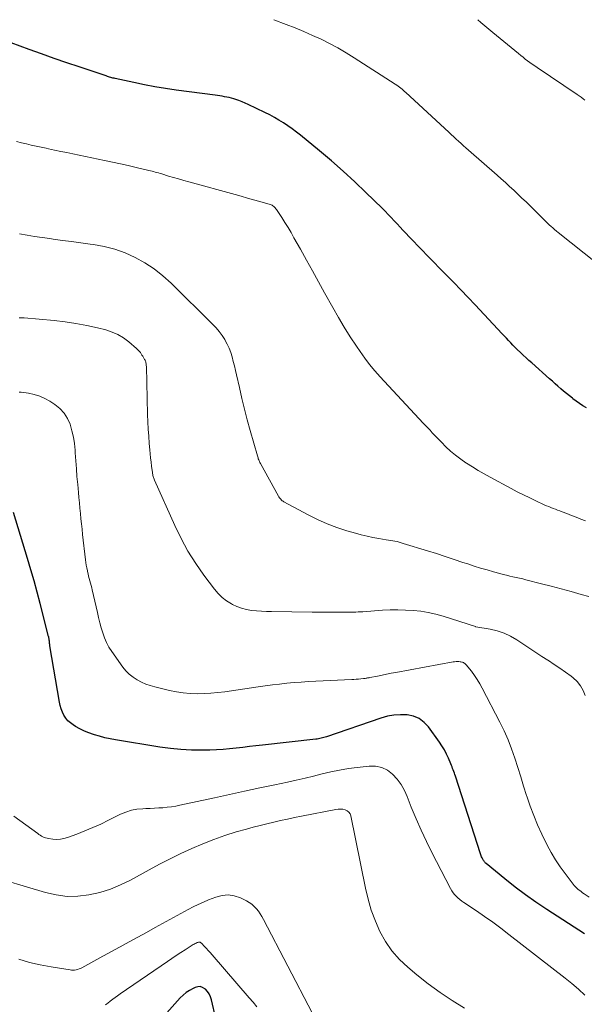
# Model space of a CAD drawing. Units: feet. Extents: x 1984995 to 1990021, y 506522 to 510000.
# Drawn here: x 1985100 to 1985188, y 509846 to 510000 of the extents above; entities that cross this region are included whole.
import ezdxf

# ---------------------------------------------------------------- set-up
doc = ezdxf.new("R2010")
doc.units = ezdxf.units.FT
doc.header["$LTSCALE"] = 100
doc.header["$MEASUREMENT"] = 0
doc.layers.add('CONTOUR INDEX', color=32, linetype='Continuous', lineweight=25)
doc.layers.add('CONTOUR INTERMEDIATE', color=40, linetype='Continuous', lineweight=15)

msp = doc.modelspace()

# ---------------------------------------------------------------- linework, layer by layer
at = {"layer": 'CONTOUR INDEX', "flags": 128}
for points, elevation in [([(1985188.4, 509939.45), (1985187.86, 509939.79), (1985187.33, 509940.14), (1985186.81, 509940.51), (1985186.3, 509940.88), (1985186.22, 509940.94), (1985185.76, 509941.31), (1985185.3, 509941.67), (1985184.85, 509942.05), (1985184.41, 509942.43), (1985183.97, 509942.82), (1985183.53, 509943.21), (1985183.09, 509943.6), (1985182.65, 509943.99), (1985179.87, 509946.46), (1985179.43, 509946.85), (1985179, 509947.25), (1985178.56, 509947.66), (1985178.13, 509948.06), (1985177.62, 509948.55), (1985177.45, 509948.72), (1985177.28, 509948.89), (1985177.11, 509949.06), (1985176.94, 509949.23), (1985176.6, 509949.59), (1985176.27, 509949.95), (1985175.94, 509950.3), (1985175.6, 509950.66), (1985175.27, 509951.01), (1985171.06, 509955.5), (1985169.95, 509956.67), (1985168.84, 509957.84), (1985167.72, 509959), (1985166.6, 509960.15), (1985163.54, 509963.27), (1985162.84, 509963.99), (1985162.13, 509964.72), (1985161.43, 509965.45), (1985160.74, 509966.18), (1985160.28, 509966.66), (1985159.81, 509967.15), (1985159.35, 509967.65), (1985158.89, 509968.14), (1985158.43, 509968.64), (1985157.97, 509969.14), (1985157.5, 509969.63), (1985157.03, 509970.11), (1985156.55, 509970.59), (1985154.04, 509973.05), (1985152.28, 509974.72), (1985150.5, 509976.37), (1985148.67, 509977.97), (1985146.81, 509979.54), (1985143.83, 509981.97), (1985143.19, 509982.48), (1985142.53, 509982.98), (1985141.86, 509983.45), (1985141.17, 509983.91), (1985140.47, 509984.34), (1985139.76, 509984.76), (1985139.03, 509985.14), (1985138.29, 509985.51), (1985135.68, 509986.76), (1985135.2, 509986.98), (1985134.72, 509987.18), (1985134.23, 509987.37), (1985133.73, 509987.54), (1985133.44, 509987.64), (1985133.08, 509987.75), (1985132.72, 509987.84), (1985132.36, 509987.92), (1985132, 509987.99), (1985131.63, 509988.05), (1985131.27, 509988.1), (1985130.9, 509988.15), (1985130.53, 509988.21), (1985124.44, 509989.02), (1985122.79, 509989.26), (1985121.14, 509989.53), (1985119.5, 509989.84), (1985117.86, 509990.18), (1985114.95, 509990.82), (1985114.78, 509990.86), (1985114.6, 509990.9), (1985114.42, 509990.95), (1985114.25, 509991), (1985114.08, 509991.05), (1985113.9, 509991.1), (1985113.73, 509991.16), (1985113.56, 509991.22), (1985109.35, 509992.63), (1985107.39, 509993.29), (1985105.44, 509993.97), (1985103.48, 509994.67), (1985101.54, 509995.37), (1985098.71, 509996.41)], 900), ([(1985188.08, 509857.42), (1985182.22, 509861.2), (1985180.54, 509862.32), (1985178.89, 509863.48), (1985177.29, 509864.7), (1985175.71, 509865.96), (1985172.79, 509868.37), (1985172.69, 509868.45), (1985172.6, 509868.54), (1985172.52, 509868.63), (1985172.44, 509868.72), (1985172.36, 509868.82), (1985172.29, 509868.93), (1985172.23, 509869.03), (1985172.18, 509869.14), (1985172.13, 509869.24), (1985172.06, 509869.4), (1985171.99, 509869.56), (1985171.93, 509869.72), (1985171.87, 509869.89), (1985167.98, 509881.99), (1985167.9, 509882.24), (1985167.82, 509882.48), (1985167.73, 509882.72), (1985167.64, 509882.96), (1985167.55, 509883.2), (1985167.46, 509883.44), (1985167.36, 509883.68), (1985167.26, 509883.92), (1985166.9, 509884.79), (1985166.6, 509885.45), (1985166.27, 509886.09), (1985165.89, 509886.71), (1985165.49, 509887.31), (1985163.79, 509889.67), (1985163.1, 509890.39), (1985162.33, 509890.97), (1985161.44, 509891.33), (1985160.46, 509891.55), (1985159.42, 509891.58), (1985158.39, 509891.52), (1985157.38, 509891.33), (1985156.38, 509891.05), (1985147.87, 509888.14), (1985147.67, 509888.08), (1985147.47, 509888.01), (1985147.27, 509887.96), (1985147.06, 509887.9), (1985146.86, 509887.86), (1985146.65, 509887.82), (1985146.45, 509887.78), (1985146.24, 509887.76), (1985137.91, 509886.85), (1985136.89, 509886.73), (1985135.86, 509886.61), (1985134.84, 509886.49), (1985133.81, 509886.36), (1985132.79, 509886.25), (1985131.76, 509886.16), (1985130.73, 509886.1), (1985129.7, 509886.07), (1985128.47, 509886.05), (1985126.82, 509886.06), (1985125.18, 509886.13), (1985123.55, 509886.3), (1985121.92, 509886.52), (1985114.99, 509887.66), (1985114.16, 509887.82), (1985113.34, 509888), (1985112.52, 509888.21), (1985111.71, 509888.44), (1985111.57, 509888.49), (1985110.85, 509888.74), (1985110.14, 509889.03), (1985109.45, 509889.37), (1985108.78, 509889.74), (1985108.39, 509889.98), (1985107.96, 509890.29), (1985107.56, 509890.64), (1985107.23, 509891.05), (1985106.94, 509891.51), (1985106.71, 509892), (1985106.52, 509892.5), (1985106.37, 509893.02), (1985106.25, 509893.55), (1985104.78, 509902.35), (1985104.75, 509902.52), (1985104.73, 509902.69), (1985104.71, 509902.86), (1985104.69, 509903.03), (1985104.67, 509903.22), (1985104.66, 509903.29), (1985104.65, 509903.36), (1985104.64, 509903.44), (1985104.63, 509903.51), (1985104.62, 509903.58), (1985104.6, 509903.65), (1985104.59, 509903.72), (1985104.57, 509903.79), (1985103.25, 509908.95), (1985102.78, 509910.71), (1985102.3, 509912.46), (1985101.8, 509914.2), (1985101.28, 509915.95), (1985099.08, 509923.13)], 880), ([(1985130.62, 509844.2), (1985129.98, 509847.12), (1985129.83, 509847.59), (1985129.62, 509848.02), (1985129.34, 509848.41), (1985129, 509848.76), (1985128.91, 509848.84), (1985128.56, 509849.04), (1985128.2, 509849.16), (1985127.82, 509849.14), (1985127.43, 509849.04), (1985127.09, 509848.88), (1985126.54, 509848.58), (1985126.02, 509848.25), (1985125.54, 509847.85), (1985125.1, 509847.41), (1985121.73, 509843.67)], 860)]:
    msp.add_lwpolyline(points, dxfattribs=dict(at, elevation=elevation))
at = {"layer": 'CONTOUR INTERMEDIATE', "flags": 128}
for points, elevation in [([(1985193.89, 509958.95), (1985184.02, 509966.8), (1985183.73, 509967.03), (1985183.45, 509967.27), (1985183.17, 509967.51), (1985182.89, 509967.75), (1985182.62, 509968), (1985182.35, 509968.25), (1985182.09, 509968.5), (1985181.83, 509968.76), (1985179.62, 509970.95), (1985178.99, 509971.57), (1985178.36, 509972.18), (1985177.72, 509972.79), (1985177.08, 509973.39), (1985176.43, 509973.99), (1985175.78, 509974.58), (1985175.13, 509975.17), (1985174.47, 509975.75), (1985170.02, 509979.66), (1985169.63, 509980), (1985169.24, 509980.34), (1985168.86, 509980.69), (1985168.47, 509981.03), (1985168.09, 509981.38), (1985167.71, 509981.73), (1985167.33, 509982.08), (1985166.95, 509982.43), (1985160.24, 509988.64), (1985160.05, 509988.81), (1985159.86, 509988.99), (1985159.66, 509989.16), (1985159.46, 509989.32), (1985159.25, 509989.48), (1985159.04, 509989.64), (1985158.83, 509989.79), (1985158.61, 509989.93), (1985152.18, 509994.07), (1985150.93, 509994.84), (1985149.65, 509995.59), (1985148.36, 509996.28), (1985147.04, 509996.94), (1985145.7, 509997.56), (1985144.35, 509998.16), (1985142.99, 509998.73), (1985141.62, 509999.27), (1985139.7, 510000)], 904), ([(1985188.18, 509987.46), (1985187.87, 509987.68), (1985187.56, 509987.9), (1985187.25, 509988.11), (1985186.94, 509988.32), (1985180.72, 509992.52), (1985180.35, 509992.78), (1985179.97, 509993.04), (1985179.6, 509993.31), (1985179.24, 509993.58), (1985178.88, 509993.86), (1985178.52, 509994.14), (1985178.16, 509994.43), (1985177.81, 509994.71), (1985173.8, 509998.01), (1985173.17, 509998.53), (1985172.55, 509999.05), (1985171.94, 509999.58), (1985171.45, 510000)], 908), ([(1985188.24, 509921.81), (1985187.53, 509922.1), (1985186.81, 509922.4), (1985186.09, 509922.68), (1985185.37, 509922.96), (1985184.62, 509923.25), (1985184.27, 509923.38), (1985183.92, 509923.51), (1985183.57, 509923.64), (1985183.22, 509923.77), (1985182.87, 509923.91), (1985182.53, 509924.05), (1985182.18, 509924.19), (1985181.84, 509924.34), (1985180.54, 509924.93), (1985179.56, 509925.39), (1985178.58, 509925.86), (1985177.61, 509926.35), (1985176.65, 509926.86), (1985173.38, 509928.63), (1985172.45, 509929.15), (1985171.53, 509929.68), (1985170.62, 509930.24), (1985169.72, 509930.81), (1985169.63, 509930.87), (1985168.81, 509931.45), (1985168.01, 509932.05), (1985167.24, 509932.71), (1985166.5, 509933.39), (1985165.79, 509934.08), (1985165.43, 509934.45), (1985165.07, 509934.82), (1985164.71, 509935.19), (1985164.36, 509935.57), (1985164.02, 509935.95), (1985163.67, 509936.33), (1985163.32, 509936.7), (1985162.97, 509937.08), (1985156.27, 509944.27), (1985155.42, 509945.21), (1985154.61, 509946.19), (1985153.85, 509947.19), (1985153.12, 509948.23), (1985152.56, 509949.07), (1985151.59, 509950.55), (1985150.64, 509952.05), (1985149.74, 509953.57), (1985148.86, 509955.11), (1985147.59, 509957.4), (1985146.65, 509959.1), (1985145.71, 509960.8), (1985144.76, 509962.5), (1985143.82, 509964.2), (1985142.82, 509965.98), (1985142.37, 509966.78), (1985141.9, 509967.57), (1985141.41, 509968.35), (1985140.91, 509969.12), (1985140.08, 509970.39), (1985139.98, 509970.52), (1985139.88, 509970.65), (1985139.77, 509970.76), (1985139.66, 509970.87), (1985139.53, 509970.97), (1985139.4, 509971.05), (1985139.25, 509971.12), (1985139.1, 509971.17), (1985137.49, 509971.64), (1985136.53, 509971.91), (1985135.56, 509972.18), (1985134.6, 509972.45), (1985133.63, 509972.72), (1985126.42, 509974.7), (1985125.63, 509974.92), (1985124.84, 509975.15), (1985124.05, 509975.38), (1985123.27, 509975.61), (1985122.21, 509975.94), (1985121.95, 509976.01), (1985121.7, 509976.09), (1985121.45, 509976.16), (1985121.2, 509976.24), (1985120.94, 509976.31), (1985120.69, 509976.38), (1985120.43, 509976.44), (1985120.18, 509976.5), (1985118.23, 509976.96), (1985116.99, 509977.24), (1985115.76, 509977.52), (1985114.52, 509977.79), (1985113.28, 509978.05), (1985108.37, 509979.06), (1985107.42, 509979.26), (1985106.46, 509979.46), (1985105.51, 509979.66), (1985104.55, 509979.87), (1985104.19, 509979.94), (1985103.42, 509980.11), (1985102.65, 509980.28), (1985101.87, 509980.45), (1985101.1, 509980.63), (1985100.33, 509980.81), (1985099.56, 509980.99)], 896), ([(1985188.78, 509910.03), (1985187.57, 509910.36), (1985186.02, 509910.78), (1985184.48, 509911.2), (1985182.93, 509911.61), (1985181.38, 509912.01), (1985178.98, 509912.64), (1985178.48, 509912.77), (1985177.97, 509912.89), (1985177.46, 509913), (1985176.95, 509913.11), (1985176.45, 509913.21), (1985175.94, 509913.33), (1985175.43, 509913.46), (1985174.93, 509913.59), (1985173.92, 509913.87), (1985172.91, 509914.16), (1985171.91, 509914.46), (1985170.91, 509914.77), (1985169.92, 509915.1), (1985169.15, 509915.35), (1985167.77, 509915.81), (1985166.39, 509916.26), (1985165.01, 509916.71), (1985163.62, 509917.14), (1985159.86, 509918.31), (1985159.54, 509918.41), (1985159.21, 509918.5), (1985158.88, 509918.58), (1985158.54, 509918.65), (1985158.21, 509918.71), (1985157.88, 509918.77), (1985157.54, 509918.83), (1985157.2, 509918.88), (1985156.03, 509919.06), (1985155.12, 509919.22), (1985154.21, 509919.41), (1985153.3, 509919.63), (1985152.41, 509919.88), (1985151.06, 509920.28), (1985149.51, 509920.8), (1985147.98, 509921.37), (1985146.5, 509922.04), (1985145.04, 509922.77), (1985141.24, 509924.8), (1985141.11, 509924.88), (1985140.98, 509924.97), (1985140.86, 509925.07), (1985140.75, 509925.18), (1985140.64, 509925.3), (1985140.55, 509925.42), (1985140.46, 509925.55), (1985140.38, 509925.68), (1985137.59, 509930.78), (1985137.52, 509930.92), (1985137.45, 509931.06), (1985137.38, 509931.21), (1985137.32, 509931.35), (1985137.26, 509931.5), (1985137.21, 509931.64), (1985137.16, 509931.79), (1985137.11, 509931.94), (1985135.99, 509935.9), (1985135.54, 509937.57), (1985135.1, 509939.25), (1985134.69, 509940.93), (1985134.3, 509942.62), (1985133.86, 509944.59), (1985133.7, 509945.3), (1985133.54, 509946), (1985133.36, 509946.7), (1985133.18, 509947.4), (1985132.96, 509948.09), (1985132.71, 509948.76), (1985132.41, 509949.41), (1985132.06, 509950.04), (1985132.03, 509950.1), (1985131.62, 509950.73), (1985131.18, 509951.34), (1985130.7, 509951.91), (1985130.18, 509952.46), (1985123.65, 509958.91), (1985122.36, 509960.06), (1985121.02, 509961.13), (1985119.58, 509962.06), (1985118.08, 509962.91), (1985118.06, 509962.92), (1985116.49, 509963.61), (1985114.9, 509964.2), (1985113.25, 509964.62), (1985111.56, 509964.93), (1985111.03, 509965), (1985109.59, 509965.19), (1985108.15, 509965.38), (1985106.71, 509965.58), (1985105.27, 509965.78), (1985104.77, 509965.86), (1985103.58, 509966.03), (1985102.39, 509966.2), (1985101.21, 509966.38), (1985100.02, 509966.57)], 892), ([(1985188.2, 509894.56), (1985187.9, 509895.36), (1985187.5, 509896.11), (1985186.97, 509896.75), (1985186.33, 509897.33), (1985186.02, 509897.57), (1985185.15, 509898.2), (1985184.27, 509898.83), (1985183.37, 509899.43), (1985182.47, 509900.02), (1985182.4, 509900.07), (1985181.45, 509900.68), (1985180.51, 509901.29), (1985179.57, 509901.91), (1985178.64, 509902.53), (1985177.56, 509903.25), (1985176.58, 509903.83), (1985175.56, 509904.31), (1985174.49, 509904.66), (1985173.39, 509904.92), (1985171.16, 509905.3), (1985171.14, 509905.31), (1985171.12, 509905.31), (1985171.11, 509905.32), (1985171.09, 509905.32), (1985166.07, 509906.93), (1985164.92, 509907.25), (1985163.76, 509907.52), (1985162.59, 509907.71), (1985161.4, 509907.84), (1985160.21, 509907.91), (1985159.02, 509907.94), (1985157.82, 509907.92), (1985156.63, 509907.87), (1985153.56, 509907.65), (1985153.19, 509907.63), (1985152.81, 509907.61), (1985152.44, 509907.59), (1985152.07, 509907.58), (1985151.7, 509907.57), (1985151.33, 509907.57), (1985150.95, 509907.57), (1985150.58, 509907.56), (1985149.43, 509907.57), (1985148.48, 509907.57), (1985147.53, 509907.57), (1985146.59, 509907.58), (1985145.64, 509907.59), (1985139.32, 509907.66), (1985138.53, 509907.68), (1985137.74, 509907.72), (1985136.96, 509907.78), (1985136.18, 509907.86), (1985135.41, 509907.99), (1985134.66, 509908.18), (1985133.93, 509908.46), (1985133.23, 509908.79), (1985133.06, 509908.89), (1985132.32, 509909.35), (1985131.63, 509909.88), (1985131.01, 509910.48), (1985130.44, 509911.15), (1985128.79, 509913.34), (1985127.5, 509915.19), (1985126.29, 509917.08), (1985125.22, 509919.06), (1985124.23, 509921.08), (1985121.06, 509928.19), (1985121, 509928.33), (1985120.95, 509928.47), (1985120.91, 509928.61), (1985120.87, 509928.76), (1985120.84, 509928.9), (1985120.81, 509929.05), (1985120.78, 509929.2), (1985120.76, 509929.34), (1985120.63, 509930.34), (1985120.54, 509930.98), (1985120.47, 509931.63), (1985120.4, 509932.27), (1985120.34, 509932.92), (1985120.26, 509933.88), (1985120.17, 509935.01), (1985120.1, 509936.14), (1985120.04, 509937.27), (1985120, 509938.4), (1985119.81, 509945.9), (1985119.8, 509946.05), (1985119.79, 509946.19), (1985119.77, 509946.33), (1985119.74, 509946.47), (1985119.7, 509946.61), (1985119.65, 509946.75), (1985119.6, 509946.88), (1985119.53, 509947.01), (1985119.35, 509947.31), (1985119.24, 509947.5), (1985119.12, 509947.69), (1985119, 509947.88), (1985118.88, 509948.06), (1985118.74, 509948.24), (1985118.6, 509948.41), (1985118.45, 509948.57), (1985118.28, 509948.72), (1985117.06, 509949.77), (1985116.24, 509950.37), (1985115.38, 509950.89), (1985114.46, 509951.28), (1985113.5, 509951.6), (1985112.17, 509951.93), (1985110.51, 509952.3), (1985108.83, 509952.62), (1985107.14, 509952.87), (1985105.44, 509953.06), (1985100.76, 509953.48), (1985100.61, 509953.49), (1985100.45, 509953.5), (1985100.3, 509953.5), (1985100.15, 509953.49), (1985100, 509953.48)], 888), ([(1985188.84, 509863.13), (1985188.05, 509863.65), (1985187.81, 509863.81), (1985187.57, 509863.98), (1985187.35, 509864.15), (1985187.12, 509864.34), (1985186.91, 509864.53), (1985186.71, 509864.73), (1985186.51, 509864.95), (1985186.33, 509865.17), (1985185.08, 509866.8), (1985184.31, 509867.87), (1985183.58, 509868.96), (1985182.92, 509870.09), (1985182.3, 509871.25), (1985181.47, 509872.93), (1985180.8, 509874.38), (1985180.18, 509875.85), (1985179.62, 509877.34), (1985179.12, 509878.85), (1985179.07, 509878.98), (1985178.62, 509880.44), (1985178.16, 509881.9), (1985177.7, 509883.35), (1985177.24, 509884.81), (1985176.73, 509886.25), (1985176.18, 509887.67), (1985175.56, 509889.06), (1985174.9, 509890.43), (1985172.17, 509895.7), (1985171.79, 509896.39), (1985171.38, 509897.06), (1985170.94, 509897.71), (1985170.47, 509898.35), (1985169.66, 509899.37), (1985169.57, 509899.47), (1985169.47, 509899.56), (1985169.36, 509899.64), (1985169.24, 509899.71), (1985169.11, 509899.76), (1985168.98, 509899.8), (1985168.85, 509899.83), (1985168.72, 509899.85), (1985168.53, 509899.86), (1985168.31, 509899.87), (1985168.08, 509899.87), (1985167.85, 509899.85), (1985167.63, 509899.81), (1985158.68, 509898.17), (1985157.97, 509898.04), (1985157.26, 509897.9), (1985156.55, 509897.76), (1985155.84, 509897.62), (1985154.66, 509897.38), (1985154.54, 509897.36), (1985154.42, 509897.33), (1985154.29, 509897.31), (1985154.17, 509897.29), (1985154.05, 509897.27), (1985153.92, 509897.25), (1985153.8, 509897.23), (1985153.67, 509897.22), (1985153.22, 509897.17), (1985152.87, 509897.14), (1985152.52, 509897.11), (1985152.17, 509897.09), (1985151.82, 509897.07), (1985146.22, 509896.82), (1985145.09, 509896.76), (1985143.96, 509896.68), (1985142.83, 509896.59), (1985141.7, 509896.49), (1985140.58, 509896.37), (1985139.46, 509896.25), (1985138.33, 509896.1), (1985137.21, 509895.94), (1985132.04, 509895.17), (1985130.96, 509895.04), (1985129.88, 509894.93), (1985128.8, 509894.88), (1985127.72, 509894.85), (1985126.63, 509894.89), (1985125.56, 509894.97), (1985124.49, 509895.14), (1985123.43, 509895.36), (1985121.15, 509895.91), (1985120.42, 509896.12), (1985119.71, 509896.37), (1985119.03, 509896.68), (1985118.36, 509897.02), (1985117.73, 509897.44), (1985117.15, 509897.9), (1985116.63, 509898.43), (1985116.16, 509899.01), (1985114.41, 509901.45), (1985113.97, 509902.14), (1985113.58, 509902.85), (1985113.27, 509903.59), (1985113, 509904.36), (1985112.78, 509905.15), (1985112.57, 509905.94), (1985112.37, 509906.74), (1985112.18, 509907.54), (1985111.38, 509911.04), (1985111.29, 509911.4), (1985111.2, 509911.76), (1985111.1, 509912.12), (1985111, 509912.48), (1985110.9, 509912.84), (1985110.81, 509913.2), (1985110.72, 509913.56), (1985110.64, 509913.92), (1985110.61, 509914.04), (1985110.53, 509914.47), (1985110.45, 509914.89), (1985110.39, 509915.32), (1985110.33, 509915.75), (1985109.87, 509919.7), (1985109.78, 509920.52), (1985109.69, 509921.34), (1985109.6, 509922.16), (1985109.52, 509922.98), (1985109.43, 509923.8), (1985109.36, 509924.62), (1985109.28, 509925.44), (1985109.21, 509926.26), (1985109.1, 509927.49), (1985108.99, 509928.72), (1985108.9, 509929.96), (1985108.8, 509931.2), (1985108.72, 509932.43), (1985108.69, 509932.84), (1985108.58, 509933.87), (1985108.43, 509934.89), (1985108.2, 509935.89), (1985107.92, 509936.88), (1985107.52, 509937.8), (1985107.01, 509938.64), (1985106.33, 509939.35), (1985105.55, 509939.98), (1985104.77, 509940.47), (1985103.99, 509940.9), (1985103.18, 509941.27), (1985102.33, 509941.53), (1985101.46, 509941.72), (1985100.31, 509941.89), (1985099.99, 509941.92)], 884), ([(1985188.16, 509847.83), (1985187.16, 509848.76), (1985186.13, 509849.64), (1985185.07, 509850.5), (1985176.33, 509857.32), (1985175.08, 509858.27), (1985173.82, 509859.2), (1985172.54, 509860.1), (1985171.25, 509860.99), (1985169.27, 509862.31), (1985168.96, 509862.52), (1985168.67, 509862.75), (1985168.38, 509863), (1985168.11, 509863.26), (1985167.86, 509863.53), (1985167.63, 509863.82), (1985167.42, 509864.13), (1985167.23, 509864.46), (1985164.32, 509870.07), (1985163.45, 509871.81), (1985162.62, 509873.57), (1985161.84, 509875.36), (1985161.11, 509877.17), (1985160.47, 509878.81), (1985160.02, 509879.77), (1985159.51, 509880.68), (1985158.88, 509881.51), (1985158.18, 509882.3), (1985157.37, 509882.91), (1985156.5, 509883.35), (1985155.54, 509883.54), (1985154.53, 509883.57), (1985152.67, 509883.36), (1985151.3, 509883.17), (1985149.93, 509882.95), (1985148.58, 509882.66), (1985147.23, 509882.34), (1985145.88, 509882), (1985144.54, 509881.67), (1985143.18, 509881.36), (1985141.83, 509881.07), (1985139.83, 509880.65), (1985137.48, 509880.15), (1985135.12, 509879.65), (1985132.77, 509879.15), (1985130.41, 509878.64), (1985125.05, 509877.47), (1985124.39, 509877.34), (1985123.73, 509877.23), (1985123.07, 509877.14), (1985122.4, 509877.08), (1985121.73, 509877.03), (1985121.06, 509876.98), (1985120.39, 509876.95), (1985119.72, 509876.93), (1985119.24, 509876.92), (1985118.34, 509876.83), (1985117.47, 509876.67), (1985116.62, 509876.4), (1985115.79, 509876.05), (1985113.91, 509875.11), (1985112.69, 509874.52), (1985111.46, 509873.97), (1985110.21, 509873.45), (1985108.95, 509872.96), (1985107.52, 509872.43), (1985106.96, 509872.27), (1985106.4, 509872.16), (1985105.83, 509872.14), (1985105.25, 509872.17), (1985104.55, 509872.26), (1985104.32, 509872.31), (1985104.09, 509872.36), (1985103.88, 509872.44), (1985103.66, 509872.54), (1985103.46, 509872.65), (1985103.26, 509872.77), (1985103.06, 509872.9), (1985102.87, 509873.03), (1985099.13, 509875.74)], 876), ([(1985169.38, 509845.81), (1985167.46, 509847), (1985165.58, 509848.26), (1985163.76, 509849.6), (1985161.98, 509851.01), (1985160.56, 509852.19), (1985159.27, 509853.41), (1985158.09, 509854.73), (1985157.1, 509856.19), (1985156.22, 509857.75), (1985155.5, 509859.39), (1985154.87, 509861.07), (1985154.37, 509862.79), (1985153.95, 509864.54), (1985151.69, 509875.79), (1985151.56, 509876.12), (1985151.38, 509876.39), (1985151.12, 509876.59), (1985150.81, 509876.75), (1985150.45, 509876.83), (1985150.08, 509876.87), (1985149.71, 509876.86), (1985149.34, 509876.82), (1985143.97, 509875.76), (1985142.89, 509875.54), (1985141.81, 509875.31), (1985140.74, 509875.08), (1985139.66, 509874.84), (1985138.59, 509874.58), (1985137.53, 509874.32), (1985136.46, 509874.03), (1985135.4, 509873.74), (1985133.83, 509873.29), (1985132.06, 509872.73), (1985130.31, 509872.13), (1985128.59, 509871.45), (1985126.88, 509870.72), (1985125.2, 509869.93), (1985123.53, 509869.11), (1985121.88, 509868.26), (1985120.24, 509867.38), (1985117.36, 509865.79), (1985115.8, 509865.02), (1985114.2, 509864.36), (1985112.55, 509863.86), (1985110.86, 509863.46), (1985109.15, 509863.27), (1985107.44, 509863.24), (1985105.75, 509863.46), (1985104.07, 509863.83), (1985094.61, 509866.67)], 872), ([(1985145.64, 509845.1), (1985138.08, 509859.64), (1985137.83, 509860.08), (1985137.57, 509860.51), (1985137.28, 509860.92), (1985136.97, 509861.32), (1985136.63, 509861.68), (1985136.26, 509862.01), (1985135.85, 509862.29), (1985135.41, 509862.54), (1985134.46, 509863), (1985133.52, 509863.31), (1985132.57, 509863.46), (1985131.62, 509863.38), (1985130.66, 509863.14), (1985129.51, 509862.69), (1985128.69, 509862.36), (1985127.88, 509862), (1985127.09, 509861.61), (1985126.31, 509861.19), (1985121.2, 509858.37), (1985119.83, 509857.62), (1985118.47, 509856.87), (1985117.11, 509856.13), (1985115.74, 509855.39), (1985114.85, 509854.91), (1985113.93, 509854.41), (1985113.01, 509853.91), (1985112.09, 509853.4), (1985111.17, 509852.9), (1985109.75, 509852.11), (1985109.53, 509852.01), (1985109.32, 509851.92), (1985109.09, 509851.84), (1985108.86, 509851.78), (1985108.63, 509851.75), (1985108.39, 509851.73), (1985108.16, 509851.73), (1985107.92, 509851.76), (1985104.97, 509852.23), (1985103.27, 509852.55), (1985101.59, 509852.94), (1985099.93, 509853.43)], 868), ([(1985137.03, 509846.01), (1985136.44, 509846.73), (1985135.85, 509847.44), (1985130.05, 509854.14), (1985129.76, 509854.47), (1985129.46, 509854.8), (1985129.17, 509855.12), (1985128.87, 509855.44), (1985128.38, 509855.96), (1985128.32, 509856.01), (1985128.25, 509856.05), (1985128.17, 509856.08), (1985128.08, 509856.09), (1985128, 509856.09), (1985127.91, 509856.08), (1985127.83, 509856.06), (1985127.75, 509856.03), (1985127.58, 509855.96), (1985127.42, 509855.88), (1985127.27, 509855.81), (1985127.11, 509855.72), (1985126.96, 509855.63), (1985125.86, 509854.92), (1985125.16, 509854.47), (1985124.47, 509854.02), (1985123.78, 509853.55), (1985123.09, 509853.09), (1985115.72, 509848.02), (1985115.33, 509847.75), (1985114.95, 509847.48), (1985114.57, 509847.19), (1985114.19, 509846.91), (1985113.81, 509846.61), (1985113.62, 509846.47), (1985113.43, 509846.35)], 864)]:
    msp.add_lwpolyline(points, dxfattribs=dict(at, elevation=elevation))

doc.saveas('drawing.dxf')
